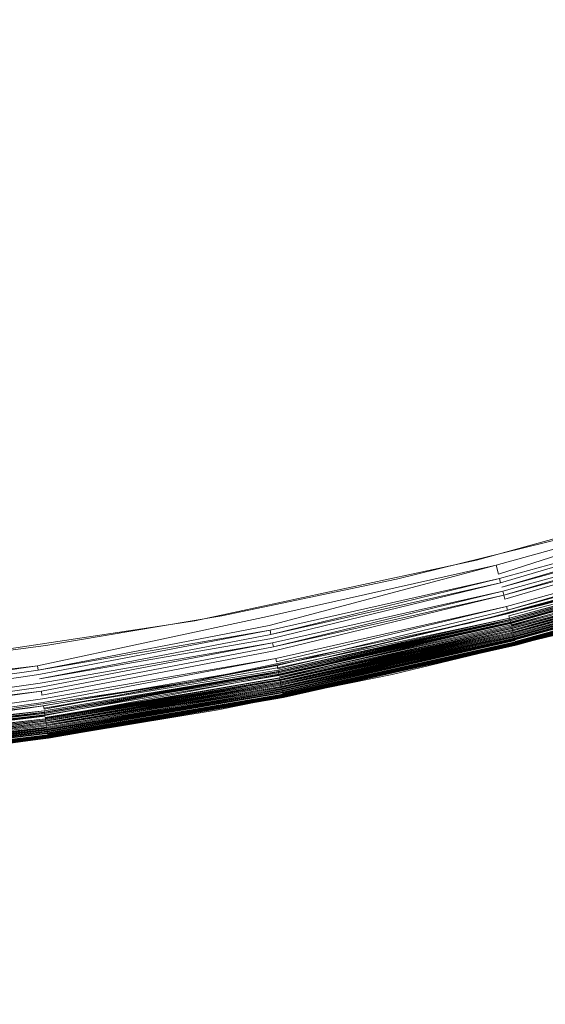
# Model space of a CAD drawing. Extents: x -501 to 1500, y -800 to 350.
# Drawn here: x 254 to 258, y -90 to -82 of the extents above; entities that cross this region are included whole.
import ezdxf

# ---------------------------------------------------------------- set-up
doc = ezdxf.new("R2010")
doc.units = 0
doc.header["$LTSCALE"] = 500
doc.header["$MEASUREMENT"] = 0
doc.layers.add('BESCO_AKRYL', color=7, linetype='Continuous')
doc.layers.add('BESCO_KOREK', color=7, linetype='Continuous')

msp = doc.modelspace()

# ---------------------------------------------------------------- linework, layer by layer
at = {"layer": 'BESCO_AKRYL', "lineweight": 0}
for points, invisible_edges in [([(558.4174, -299.5299, -119.9999), (-349.9341, 350.4425, -119.9999), (849.2473, -50.4535, -119.9999), (558.4174, -299.5299, -119.9999)], 13), ([(199.1867, -299.5298, -119.9999), (-349.9341, 350.4425, -119.9999), (558.4174, -299.5299, -119.9999), (199.1867, -299.5298, -119.9999)], 10), ([(505.7844, -258.1683, -9.3752), (265.348, 139.1085, -9.3752), (-195.2286, 44.7335, -9.4887), (505.7844, -258.1683, -9.3752)], 15), ([(505.7844, -258.1683, -9.3752), (-195.2286, 44.7335, -9.4887), (-141.3545, -221.4838, -9.4542), (505.7844, -258.1683, -9.3752)], 15)]:
    msp.add_3dface(points, dxfattribs=dict(at, invisible_edges=invisible_edges))
at = {"layer": 'BESCO_KOREK', "lineweight": 0}
for points, invisible_edges in [([(256.7668, -76.8975, -7.789), (258.1412, -81.4279, -8.4691), (256.5636, -81.8645, -8.4691), (255.4132, -77.2721, -7.789)], 15), ([(255.3272, -76.9284, -6.6381), (253.9738, -77.2324, -6.6381), (254.8862, -81.8194, -7.2981), (256.4636, -81.4652, -7.2981)], 15), ([(253.9738, -77.2324, -6.6381), (252.607, -77.4695, -6.6381), (253.2933, -82.0958, -7.2981), (254.8862, -81.8194, -7.2981)], 15), ([(255.4132, -77.2721, -7.789), (256.5636, -81.8645, -8.4691), (254.9665, -82.2231, -8.4691), (254.0429, -77.5798, -7.789)], 15), ([(254.0429, -77.5798, -7.789), (254.9665, -82.2231, -8.4691), (253.3537, -82.503, -8.4691), (252.6591, -77.8199, -7.789)], 15), ([(257.4584, -86.0213, -8.0588), (259.6463, -85.4114, -8.0588), (258.0217, -81.034, -7.2981), (256.4636, -81.4652, -7.2981)], 14), ([(255.2378, -86.498, -8.0588), (257.4584, -86.0213, -8.0588), (256.4636, -81.4652, -7.2981), (254.8862, -81.8194, -7.2981)], 14), ([(257.4019, -86.5172, -9.253), (256.5636, -81.8645, -8.4691), (258.1412, -81.4279, -8.4691), (259.5782, -85.9225, -9.253)], 7), ([(252.9924, -86.8397, -8.0588), (255.2378, -86.498, -8.0588), (254.8862, -81.8194, -7.2981), (253.2933, -82.0958, -7.2981)], 14), ([(255.1941, -86.9819, -9.253), (254.9665, -82.2231, -8.4691), (256.5636, -81.8645, -8.4691), (257.4019, -86.5172, -9.253)], 7), ([(252.9627, -87.315, -9.253), (253.3537, -82.503, -8.4691), (254.9665, -82.2231, -8.4691), (255.1941, -86.9819, -9.253)], 7), ([(257.6144, -86.0596, -8.0752), (259.3965, -85.5664, -8.0752), (259.5429, -85.4434, -8.0588), (258.1918, -85.8327, -8.0588)], 10), ([(257.6321, -86.1304, -8.0981), (259.4178, -85.6362, -8.0981), (259.3965, -85.5664, -8.0752), (257.6321, -86.1304, -8.0981)], 9), ([(259.4178, -85.6362, -8.0981), (257.6321, -86.1304, -8.0981), (257.6408, -86.165, -8.1119), (259.4281, -85.6704, -8.1119)], 11), ([(257.6493, -86.199, -8.1273), (259.4383, -85.704, -8.1273), (259.4281, -85.6704, -8.1119), (257.6493, -86.199, -8.1273)], 9), ([(259.4383, -85.704, -8.1273), (257.6493, -86.199, -8.1273), (257.6577, -86.2323, -8.1441), (259.4383, -85.704, -8.1273)], 11), ([(259.4483, -85.7368, -8.1441), (257.6577, -86.2323, -8.1441), (257.6658, -86.2649, -8.1625), (259.458, -85.769, -8.1625)], 10), ([(257.6738, -86.2967, -8.1823), (259.4675, -85.8003, -8.1823), (259.458, -85.769, -8.1625), (257.6738, -86.2967, -8.1823)], 8), ([(258.1918, -85.8327, -8.0588), (256.827, -86.1712, -8.0588), (257.6144, -86.0596, -8.0752), (258.1918, -85.8327, -8.0588)], 14), ([(257.6815, -86.3276, -8.2035), (259.4767, -85.8308, -8.2035), (259.4675, -85.8003, -8.1823), (257.6815, -86.3276, -8.2035)], 9), ([(259.4767, -85.8308, -8.2035), (257.6815, -86.3276, -8.2035), (257.689, -86.3576, -8.2261), (259.4857, -85.8604, -8.2261)], 15), ([(259.4857, -85.8604, -8.2261), (257.689, -86.3576, -8.2261), (257.6963, -86.3865, -8.25), (259.4944, -85.8889, -8.25)], 11), ([(257.7033, -86.4145, -8.2752), (259.5028, -85.9165, -8.2752), (259.4944, -85.8889, -8.25), (257.7033, -86.4145, -8.2752)], 8), ([(257.7101, -86.4413, -8.3017), (259.5108, -85.943, -8.3017), (259.5028, -85.9165, -8.2752), (257.7101, -86.4413, -8.3017)], 9), ([(259.5108, -85.943, -8.3017), (257.7101, -86.4413, -8.3017), (257.7165, -86.467, -8.3293), (259.5185, -85.9684, -8.3293)], 6), ([(257.7147, -86.4598, -9.2555), (259.5163, -85.9612, -9.2555), (259.5219, -85.9796, -9.2563), (257.7147, -86.4598, -9.2555)], 9), ([(257.9807, -86.3725, -9.253), (259.3051, -86.0048, -9.253), (259.5163, -85.9612, -9.2555), (257.7147, -86.4598, -9.2555)], 14), ([(259.5185, -85.9684, -8.3293), (257.7165, -86.467, -8.3293), (257.7226, -86.4916, -8.3581), (259.5258, -85.9925, -8.3581)], 11), ([(257.7193, -86.4785, -9.2563), (259.5219, -85.9796, -9.2563), (259.525, -85.9899, -9.2561), (257.7193, -86.4785, -9.2563)], 8), ([(257.7219, -86.4889, -9.2561), (259.525, -85.9899, -9.2561), (259.5281, -86.0002, -9.2553), (257.7219, -86.4889, -9.2561)], 8), ([(257.7245, -86.4993, -9.2553), (259.5281, -86.0002, -9.2553), (259.5312, -86.0104, -9.254), (257.7245, -86.4993, -9.2553)], 8), ([(257.7284, -86.5148, -8.3879), (259.5328, -86.0155, -8.3879), (259.5258, -85.9925, -8.3581), (257.7284, -86.5148, -8.3879)], 8), ([(255.8102, -86.4647, -8.0752), (257.6144, -86.0596, -8.0752), (256.827, -86.1712, -8.0588), (255.4505, -86.4584, -8.0588)], 10), ([(255.8244, -86.5363, -8.0981), (257.6321, -86.1304, -8.0981), (257.6144, -86.0596, -8.0752), (255.8244, -86.5363, -8.0981)], 9), ([(257.7271, -86.5096, -9.254), (259.5312, -86.0104, -9.254), (259.5343, -86.0205, -9.2521), (257.7271, -86.5096, -9.254)], 8), ([(259.5374, -86.0305, -9.2498), (257.7322, -86.5301, -9.2498), (257.7297, -86.5199, -9.2521), (259.5343, -86.0205, -9.2521)], 11), ([(257.7322, -86.5301, -9.2498), (259.5374, -86.0305, -9.2498), (259.5404, -86.0405, -9.2469), (257.7322, -86.5301, -9.2498)], 9), ([(257.7339, -86.5368, -8.4187), (259.5394, -86.0372, -8.4187), (259.5328, -86.0155, -8.3879), (257.7339, -86.5368, -8.4187)], 9), ([(259.5394, -86.0372, -8.4187), (257.7339, -86.5368, -8.4187), (257.7391, -86.5574, -8.4505), (259.5455, -86.0575, -8.4505)], 11), ([(259.5433, -86.0502, -9.2435), (257.7372, -86.55, -9.2435), (257.7348, -86.5401, -9.2469), (259.5404, -86.0405, -9.2469)], 11), ([(257.7372, -86.55, -9.2435), (259.5433, -86.0502, -9.2435), (259.5463, -86.0598, -9.2397), (257.7372, -86.55, -9.2435)], 9), ([(257.7397, -86.5598, -9.2397), (259.5463, -86.0598, -9.2397), (259.5491, -86.0692, -9.2353), (257.7397, -86.5598, -9.2397)], 8), ([(257.7421, -86.5693, -9.2353), (259.5491, -86.0692, -9.2353), (259.5519, -86.0784, -9.2305), (257.7421, -86.5693, -9.2353)], 10), ([(257.744, -86.5767, -8.4832), (259.5513, -86.0766, -8.4832), (259.5455, -86.0575, -8.4505), (257.744, -86.5767, -8.4832)], 10), ([(257.7444, -86.5786, -9.2305), (259.5519, -86.0784, -9.2305), (259.5546, -86.0874, -9.2252), (257.7444, -86.5786, -9.2305)], 8), ([(257.7484, -86.5946, -8.5168), (259.5567, -86.0942, -8.5168), (259.5513, -86.0766, -8.4832), (257.7484, -86.5946, -8.5168)], 9), ([(257.6321, -86.1304, -8.0981), (255.8244, -86.5363, -8.0981), (255.8314, -86.5713, -8.1119), (257.6408, -86.165, -8.1119)], 11), ([(257.7467, -86.5877, -9.2252), (259.5546, -86.0874, -9.2252), (259.5572, -86.096, -9.2194), (257.7467, -86.5877, -9.2252)], 8), ([(259.5567, -86.0942, -8.5168), (257.7484, -86.5946, -8.5168), (257.7525, -86.6111, -8.5511), (259.5616, -86.1104, -8.5511)], 11), ([(259.5598, -86.1045, -9.2132), (257.751, -86.605, -9.2132), (257.7489, -86.5965, -9.2194), (259.5598, -86.1045, -9.2132)], 11), ([(257.751, -86.605, -9.2132), (259.5598, -86.1045, -9.2132), (259.5623, -86.1126, -9.2066), (257.751, -86.605, -9.2132)], 9), ([(257.7531, -86.6132, -9.2066), (259.5623, -86.1126, -9.2066), (259.5646, -86.1204, -9.1996), (257.7531, -86.6132, -9.2066)], 8), ([(257.7551, -86.6211, -9.1996), (259.5646, -86.1204, -9.1996), (259.5669, -86.1278, -9.1922), (257.7551, -86.6211, -9.1996)], 8), ([(257.7563, -86.626, -8.5861), (259.5661, -86.1252, -8.5861), (259.5616, -86.1104, -8.5511), (257.7563, -86.626, -8.5861)], 8), ([(257.757, -86.6287, -9.1922), (259.5669, -86.1278, -9.1922), (259.569, -86.1349, -9.1844), (257.757, -86.6287, -9.1922)], 8), ([(257.7588, -86.6359, -9.1844), (259.569, -86.1349, -9.1844), (259.571, -86.1416, -9.1763), (257.7588, -86.6359, -9.1844)], 8), ([(257.7597, -86.6395, -8.6218), (259.5701, -86.1385, -8.6218), (259.5661, -86.1252, -8.5861), (257.7597, -86.6395, -8.6218)], 9), ([(259.5701, -86.1385, -8.6218), (257.7597, -86.6395, -8.6218), (257.7653, -86.6619, -8.6948), (259.5768, -86.1605, -8.6948)], 15), ([(257.7605, -86.6427, -9.1763), (259.571, -86.1416, -9.1763), (259.573, -86.1479, -9.1678), (257.7605, -86.6427, -9.1763)], 8), ([(259.5748, -86.1539, -9.159), (257.7635, -86.6551, -9.159), (257.7621, -86.6491, -9.1678), (259.573, -86.1479, -9.1678)], 11), ([(259.5764, -86.1594, -9.1499), (257.765, -86.6607, -9.1499), (257.7635, -86.6551, -9.159), (259.5748, -86.1539, -9.159)], 15), ([(257.765, -86.6607, -9.1499), (259.5764, -86.1594, -9.1499), (259.578, -86.1644, -9.1406), (257.765, -86.6607, -9.1499)], 9), ([(259.5768, -86.1605, -8.6948), (257.7653, -86.6619, -8.6948), (257.7693, -86.678, -8.7695), (259.5816, -86.1764, -8.7695)], 11), ([(255.8382, -86.6057, -8.1273), (257.6493, -86.199, -8.1273), (257.6408, -86.165, -8.1119), (255.8382, -86.6057, -8.1273)], 8), ([(255.845, -86.6394, -8.1441), (257.6577, -86.2323, -8.1441), (257.6493, -86.199, -8.1273), (255.845, -86.6394, -8.1441)], 11), ([(257.6577, -86.2323, -8.1441), (255.845, -86.6394, -8.1441), (255.8515, -86.6723, -8.1625), (257.6658, -86.2649, -8.1625)], 11), ([(257.7662, -86.6658, -9.1406), (259.578, -86.1644, -9.1406), (259.5794, -86.1691, -9.131), (257.7662, -86.6658, -9.1406)], 8), ([(257.7674, -86.6705, -9.131), (259.5794, -86.1691, -9.131), (259.5806, -86.1732, -9.1211), (257.7674, -86.6705, -9.131)], 8), ([(257.7685, -86.6747, -9.1211), (259.5806, -86.1732, -9.1211), (259.5818, -86.1769, -9.1111), (257.7685, -86.6747, -9.1211)], 8), ([(257.7694, -86.6785, -9.1111), (259.5818, -86.1769, -9.1111), (259.5828, -86.1802, -9.1009), (257.7694, -86.6785, -9.1111)], 8), ([(257.7702, -86.6818, -9.1009), (259.5828, -86.1802, -9.1009), (259.5836, -86.1829, -9.0905), (257.7702, -86.6818, -9.1009)], 8), ([(257.771, -86.6845, -9.0905), (259.5836, -86.1829, -9.0905), (259.5843, -86.1852, -9.0801), (257.771, -86.6845, -9.0905)], 8), ([(257.7715, -86.6868, -9.0801), (259.5843, -86.1852, -9.0801), (259.5848, -86.1869, -9.0695), (257.7715, -86.6868, -9.0801)], 8), ([(257.7717, -86.6877, -8.8453), (259.5845, -86.186, -8.8453), (259.5816, -86.1764, -8.7695), (257.7717, -86.6877, -8.8453)], 9), ([(259.5845, -86.186, -8.8453), (257.7717, -86.6877, -8.8453), (257.7725, -86.6909, -8.9218), (259.5855, -86.1892, -8.9218)], 11), ([(257.772, -86.6886, -9.0695), (259.5848, -86.1869, -9.0695), (259.5852, -86.1882, -9.0588), (257.772, -86.6886, -9.0695)], 8), ([(259.5854, -86.1889, -9.0481), (257.7725, -86.6907, -9.0481), (257.7723, -86.6899, -9.0588), (259.5852, -86.1882, -9.0588)], 11), ([(257.7725, -86.6907, -9.0481), (259.5854, -86.1889, -9.0481), (259.5855, -86.1892, -9.0373), (257.7725, -86.6907, -9.0481)], 9), ([(255.8579, -86.7045, -8.1823), (257.6738, -86.2967, -8.1823), (257.6658, -86.2649, -8.1625), (255.8579, -86.7045, -8.1823)], 8), ([(255.8641, -86.7357, -8.2035), (257.6815, -86.3276, -8.2035), (257.6738, -86.2967, -8.1823), (255.8641, -86.7357, -8.2035)], 9), ([(257.6815, -86.3276, -8.2035), (255.8641, -86.7357, -8.2035), (255.8701, -86.766, -8.2261), (257.689, -86.3576, -8.2261)], 15), ([(257.689, -86.3576, -8.2261), (255.8701, -86.766, -8.2261), (255.8759, -86.7953, -8.25), (257.6963, -86.3865, -8.25)], 11), ([(255.8816, -86.8236, -8.2752), (257.7033, -86.4145, -8.2752), (257.6963, -86.3865, -8.25), (255.8816, -86.8236, -8.2752)], 9), ([(257.9807, -86.3725, -9.253), (257.7147, -86.4598, -9.2555), (256.6438, -86.6922, -9.253), (257.9807, -86.3725, -9.253)], 11), ([(253.9883, -86.7808, -8.0752), (255.8102, -86.4647, -8.0752), (255.4505, -86.4584, -8.0588), (254.0642, -86.6939, -8.0588)], 11), ([(255.8102, -86.4647, -8.0752), (253.9883, -86.7808, -8.0752), (253.999, -86.8531, -8.0981), (255.8102, -86.4647, -8.0752)], 11), ([(257.7033, -86.4145, -8.2752), (255.8816, -86.8236, -8.2752), (255.887, -86.8507, -8.3017), (257.7033, -86.4145, -8.2752)], 11), ([(255.8907, -86.8694, -9.2555), (257.7147, -86.4598, -9.2555), (257.7193, -86.4785, -9.2563), (255.8907, -86.8694, -9.2555)], 9), ([(255.8907, -86.8694, -9.2555), (256.6438, -86.6922, -9.253), (257.7147, -86.4598, -9.2555), (255.8907, -86.8694, -9.2555)], 15), ([(255.8921, -86.8767, -8.3293), (257.7165, -86.467, -8.3293), (257.7101, -86.4413, -8.3017), (255.8921, -86.8767, -8.3293)], 11), ([(257.7165, -86.467, -8.3293), (255.8921, -86.8767, -8.3293), (255.8971, -86.9015, -8.3581), (257.7226, -86.4916, -8.3581)], 11), ([(254.0042, -86.8884, -8.1119), (255.8314, -86.5713, -8.1119), (255.8244, -86.5363, -8.0981), (254.0042, -86.8884, -8.1119)], 10), ([(255.8944, -86.8883, -9.2563), (257.7193, -86.4785, -9.2563), (257.7219, -86.4889, -9.2561), (255.8944, -86.8883, -9.2563)], 8), ([(255.8965, -86.8988, -9.2561), (257.7219, -86.4889, -9.2561), (257.7245, -86.4993, -9.2553), (255.8965, -86.8988, -9.2561)], 8), ([(255.8986, -86.9093, -9.2553), (257.7245, -86.4993, -9.2553), (257.7271, -86.5096, -9.254), (255.8986, -86.9093, -9.2553)], 8), ([(255.9007, -86.9198, -9.254), (257.7271, -86.5096, -9.254), (257.7297, -86.5199, -9.2521), (255.9007, -86.9198, -9.254)], 8), ([(255.9017, -86.925, -8.3879), (257.7284, -86.5148, -8.3879), (257.7226, -86.4916, -8.3581), (255.9017, -86.925, -8.3879)], 8), ([(257.7322, -86.5301, -9.2498), (255.9048, -86.9404, -9.2498), (255.9028, -86.9302, -9.2521), (257.7297, -86.5199, -9.2521)], 10), ([(257.7348, -86.5401, -9.2469), (255.9068, -86.9506, -9.2469), (255.9048, -86.9404, -9.2498), (257.7348, -86.5401, -9.2469)], 11), ([(255.9062, -86.9473, -8.4187), (257.7339, -86.5368, -8.4187), (257.7284, -86.5148, -8.3879), (255.9062, -86.9473, -8.4187)], 9), ([(257.7339, -86.5368, -8.4187), (255.9062, -86.9473, -8.4187), (255.9103, -86.9681, -8.4505), (257.7391, -86.5574, -8.4505)], 11), ([(255.9068, -86.9506, -9.2469), (257.7348, -86.5401, -9.2469), (257.7372, -86.55, -9.2435), (255.9068, -86.9506, -9.2469)], 11), ([(255.9088, -86.9606, -9.2435), (257.7372, -86.55, -9.2435), (257.7397, -86.5598, -9.2397), (255.9088, -86.9606, -9.2435)], 8), ([(254.0094, -86.9231, -8.1273), (255.8382, -86.6057, -8.1273), (255.8314, -86.5713, -8.1119), (254.0094, -86.9231, -8.1273)], 9), ([(255.8382, -86.6057, -8.1273), (254.0094, -86.9231, -8.1273), (254.0144, -86.957, -8.1441), (255.8382, -86.6057, -8.1273)], 11), ([(255.9108, -86.9705, -9.2397), (257.7397, -86.5598, -9.2397), (257.7421, -86.5693, -9.2353), (255.9108, -86.9705, -9.2397)], 8), ([(255.9127, -86.9801, -9.2353), (257.7421, -86.5693, -9.2353), (257.7444, -86.5786, -9.2305), (255.9127, -86.9801, -9.2353)], 8), ([(255.9142, -86.9876, -8.4832), (257.744, -86.5767, -8.4832), (257.7391, -86.5574, -8.4505), (255.9142, -86.9876, -8.4832)], 8), ([(255.9146, -86.9895, -9.2305), (257.7444, -86.5786, -9.2305), (257.7467, -86.5877, -9.2252), (255.9146, -86.9895, -9.2305)], 8), ([(255.9164, -86.9987, -9.2252), (257.7467, -86.5877, -9.2252), (257.7489, -86.5965, -9.2194), (255.9164, -86.9987, -9.2252)], 8), ([(255.9178, -87.0057, -8.5168), (257.7484, -86.5946, -8.5168), (257.744, -86.5767, -8.4832), (255.9178, -87.0057, -8.5168)], 9), ([(257.7484, -86.5946, -8.5168), (255.9178, -87.0057, -8.5168), (255.9211, -87.0223, -8.5511), (257.7525, -86.6111, -8.5511)], 11), ([(255.9182, -87.0076, -9.2194), (257.7489, -86.5965, -9.2194), (257.751, -86.605, -9.2132), (255.9182, -87.0076, -9.2194)], 10), ([(255.9199, -87.0162, -9.2132), (257.751, -86.605, -9.2132), (257.7531, -86.6132, -9.2066), (255.9199, -87.0162, -9.2132)], 8), ([(255.9215, -87.0245, -9.2066), (257.7531, -86.6132, -9.2066), (257.7551, -86.6211, -9.1996), (255.9215, -87.0245, -9.2066)], 8), ([(255.9231, -87.0325, -9.1996), (257.7551, -86.6211, -9.1996), (257.757, -86.6287, -9.1922), (255.9231, -87.0325, -9.1996)], 8), ([(255.9241, -87.0375, -8.5861), (257.7563, -86.626, -8.5861), (257.7525, -86.6111, -8.5511), (255.9241, -87.0375, -8.5861)], 9), ([(257.7563, -86.626, -8.5861), (255.9241, -87.0375, -8.5861), (255.9268, -87.0511, -8.6218), (257.7563, -86.626, -8.5861)], 11), ([(256.7933, -86.9226, -9.0373), (258.154, -86.5933, -9.0373), (258.154, -86.5933, -8.9218), (256.7933, -86.9226, -8.9218)], 10), ([(252.153, -87.0072, -8.0752), (253.9883, -86.7808, -8.0752), (254.0642, -86.6939, -8.0588), (252.6701, -86.8774, -8.0588)], 11), ([(255.845, -86.6394, -8.1441), (254.0144, -86.957, -8.1441), (254.0193, -86.9903, -8.1625), (255.8515, -86.6723, -8.1625)], 10), ([(254.0242, -87.0227, -8.1823), (255.8579, -86.7045, -8.1823), (255.8515, -86.6723, -8.1625), (254.0242, -87.0227, -8.1823)], 9), ([(255.8579, -86.7045, -8.1823), (254.0242, -87.0227, -8.1823), (254.0288, -87.0542, -8.2035), (255.8579, -86.7045, -8.1823)], 11), ([(256.6438, -86.6922, -9.253), (255.8907, -86.8694, -9.2555), (255.2962, -86.9634, -9.253), (256.6438, -86.6922, -9.253)], 11), ([(255.9246, -87.0401, -9.1922), (257.757, -86.6287, -9.1922), (257.7588, -86.6359, -9.1844), (255.9246, -87.0401, -9.1922)], 8), ([(257.7605, -86.6427, -9.1763), (255.9275, -87.0543, -9.1763), (255.9261, -87.0474, -9.1844), (257.7605, -86.6427, -9.1763)], 11), ([(257.7597, -86.6395, -8.6218), (255.9268, -87.0511, -8.6218), (255.9313, -87.0737, -8.6948), (257.7653, -86.6619, -8.6948)], 14), ([(255.9275, -87.0543, -9.1763), (257.7605, -86.6427, -9.1763), (257.7621, -86.6491, -9.1678), (255.9275, -87.0543, -9.1763)], 9), ([(255.9288, -87.0608, -9.1678), (257.7621, -86.6491, -9.1678), (257.7635, -86.6551, -9.159), (255.9288, -87.0608, -9.1678)], 10), ([(257.765, -86.6607, -9.1499), (255.9311, -87.0725, -9.1499), (255.9299, -87.0668, -9.159), (257.7635, -86.6551, -9.159)], 11), ([(255.9311, -87.0725, -9.1499), (257.765, -86.6607, -9.1499), (257.7662, -86.6658, -9.1406), (255.9311, -87.0725, -9.1499)], 9), ([(257.7653, -86.6619, -8.6948), (255.9313, -87.0737, -8.6948), (255.9346, -87.09, -8.7695), (257.7693, -86.678, -8.7695)], 11), ([(255.9321, -87.0777, -9.1406), (257.7662, -86.6658, -9.1406), (257.7674, -86.6705, -9.131), (255.9321, -87.0777, -9.1406)], 8), ([(255.933, -87.0824, -9.131), (257.7674, -86.6705, -9.131), (257.7685, -86.6747, -9.1211), (255.933, -87.0824, -9.131)], 8), ([(255.9339, -87.0867, -9.1211), (257.7685, -86.6747, -9.1211), (257.7694, -86.6785, -9.1111), (255.9339, -87.0867, -9.1211)], 8), ([(255.9347, -87.0905, -9.1111), (257.7694, -86.6785, -9.1111), (257.7702, -86.6818, -9.1009), (255.9347, -87.0905, -9.1111)], 8), ([(255.9353, -87.0938, -9.1009), (257.7702, -86.6818, -9.1009), (257.771, -86.6845, -9.0905), (255.9353, -87.0938, -9.1009)], 8), ([(255.9359, -87.0966, -9.0905), (257.771, -86.6845, -9.0905), (257.7715, -86.6868, -9.0801), (255.9359, -87.0966, -9.0905)], 8), ([(255.9363, -87.0989, -9.0801), (257.7715, -86.6868, -9.0801), (257.772, -86.6886, -9.0695), (255.9363, -87.0989, -9.0801)], 8), ([(255.9365, -87.0998, -8.8453), (257.7717, -86.6877, -8.8453), (257.7693, -86.678, -8.7695), (255.9365, -87.0998, -8.8453)], 9), ([(257.7717, -86.6877, -8.8453), (255.9365, -87.0998, -8.8453), (255.9372, -87.1031, -8.9218), (257.7725, -86.6909, -8.9218)], 11), ([(255.9367, -87.1007, -9.0695), (257.772, -86.6886, -9.0695), (257.7723, -86.6899, -9.0588), (255.9367, -87.1007, -9.0695)], 8), ([(257.7725, -86.6907, -9.0481), (255.9371, -87.1028, -9.0481), (255.937, -87.102, -9.0588), (257.7723, -86.6899, -9.0588)], 11), ([(255.9371, -87.1028, -9.0481), (257.7725, -86.6907, -9.0481), (257.7725, -86.6909, -9.0373), (255.9371, -87.1028, -9.0481)], 9), ([(253.9883, -86.7808, -8.0752), (252.153, -87.0072, -8.0752), (252.1602, -87.0799, -8.0981), (253.999, -86.8531, -8.0981)], 11), ([(254.0334, -87.0847, -8.2261), (255.8701, -86.766, -8.2261), (255.8641, -86.7357, -8.2035), (254.0334, -87.0847, -8.2261)], 11), ([(255.8701, -86.766, -8.2261), (254.0334, -87.0847, -8.2261), (254.0377, -87.1143, -8.25), (255.8759, -86.7953, -8.25)], 11), ([(252.1637, -87.1154, -8.1119), (254.0042, -86.8884, -8.1119), (253.999, -86.8531, -8.0981), (252.1637, -87.1154, -8.1119)], 9), ([(254.042, -87.1428, -8.2752), (255.8816, -86.8236, -8.2752), (255.8759, -86.7953, -8.25), (254.042, -87.1428, -8.2752)], 9), ([(255.8816, -86.8236, -8.2752), (254.042, -87.1428, -8.2752), (254.046, -87.1702, -8.3017), (255.887, -86.8507, -8.3017)], 11), ([(254.0499, -87.1964, -8.3293), (255.8921, -86.8767, -8.3293), (255.887, -86.8507, -8.3017), (254.0499, -87.1964, -8.3293)], 9), ([(254.0042, -86.8884, -8.1119), (252.1637, -87.1154, -8.1119), (252.1671, -87.1503, -8.1273), (254.0042, -86.8884, -8.1119)], 11), ([(252.1705, -87.1845, -8.1441), (254.0144, -86.957, -8.1441), (254.0094, -86.9231, -8.1273), (252.1705, -87.1845, -8.1441)], 11), ([(253.9398, -87.1858, -9.253), (255.2962, -86.9634, -9.253), (255.8907, -86.8694, -9.2555), (254.0488, -87.189, -9.2555)], 10), ([(255.8944, -86.8883, -9.2563), (254.0516, -87.208, -9.2563), (254.0488, -87.189, -9.2555), (255.8944, -86.8883, -9.2563)], 11), ([(255.8921, -86.8767, -8.3293), (254.0499, -87.1964, -8.3293), (254.0536, -87.2214, -8.3581), (255.8971, -86.9015, -8.3581)], 11), ([(254.0516, -87.208, -9.2563), (255.8944, -86.8883, -9.2563), (255.8965, -86.8988, -9.2561), (254.0516, -87.208, -9.2563)], 9), ([(254.0532, -87.2186, -9.2561), (255.8965, -86.8988, -9.2561), (255.8986, -86.9093, -9.2553), (254.0532, -87.2186, -9.2561)], 8), ([(254.0548, -87.2292, -9.2553), (255.8986, -86.9093, -9.2553), (255.9007, -86.9198, -9.254), (254.0548, -87.2292, -9.2553)], 8), ([(255.9028, -86.9302, -9.2521), (254.0579, -87.2503, -9.2521), (254.0563, -87.2398, -9.254), (255.9028, -86.9302, -9.2521)], 11), ([(254.0571, -87.2451, -8.3879), (255.9017, -86.925, -8.3879), (255.8971, -86.9015, -8.3581), (254.0571, -87.2451, -8.3879)], 9), ([(255.9017, -86.925, -8.3879), (254.0571, -87.2451, -8.3879), (254.0604, -87.2675, -8.4187), (255.9017, -86.925, -8.3879)], 11), ([(255.9048, -86.9404, -9.2498), (254.0594, -87.2607, -9.2498), (254.0579, -87.2503, -9.2521), (255.9028, -86.9302, -9.2521)], 15), ([(255.4216, -87.2019, -9.0373), (256.7933, -86.9226, -9.0373), (256.7933, -86.9226, -8.9218), (255.4216, -87.2019, -8.9218)], 10), ([(254.0144, -86.957, -8.1441), (252.1705, -87.1845, -8.1441), (252.1738, -87.2179, -8.1625), (254.0193, -86.9903, -8.1625)], 15), ([(254.0193, -86.9903, -8.1625), (252.1738, -87.2179, -8.1625), (252.177, -87.2505, -8.1823), (254.0193, -86.9903, -8.1625)], 11), ([(254.0594, -87.2607, -9.2498), (255.9048, -86.9404, -9.2498), (255.9068, -86.9506, -9.2469), (254.0594, -87.2607, -9.2498)], 11), ([(255.9062, -86.9473, -8.4187), (254.0604, -87.2675, -8.4187), (254.0636, -87.2886, -8.4505), (255.9103, -86.9681, -8.4505)], 10), ([(254.061, -87.2709, -9.2469), (255.9068, -86.9506, -9.2469), (255.9088, -86.9606, -9.2435), (254.061, -87.2709, -9.2469)], 8), ([(254.0625, -87.281, -9.2435), (255.9088, -86.9606, -9.2435), (255.9108, -86.9705, -9.2397), (254.0625, -87.281, -9.2435)], 8), ([(254.0639, -87.2909, -9.2397), (255.9108, -86.9705, -9.2397), (255.9127, -86.9801, -9.2353), (254.0639, -87.2909, -9.2397)], 8), ([(254.0654, -87.3006, -9.2353), (255.9127, -86.9801, -9.2353), (255.9146, -86.9895, -9.2305), (254.0654, -87.3006, -9.2353)], 8), ([(254.0665, -87.3082, -8.4832), (255.9142, -86.9876, -8.4832), (255.9103, -86.9681, -8.4505), (254.0665, -87.3082, -8.4832)], 8), ([(254.0668, -87.3101, -9.2305), (255.9146, -86.9895, -9.2305), (255.9164, -86.9987, -9.2252), (254.0668, -87.3101, -9.2305)], 8), ([(254.0682, -87.3194, -9.2252), (255.9164, -86.9987, -9.2252), (255.9182, -87.0076, -9.2194), (254.0682, -87.3194, -9.2252)], 8), ([(254.0692, -87.3265, -8.5168), (255.9178, -87.0057, -8.5168), (255.9142, -86.9876, -8.4832), (254.0692, -87.3265, -8.5168)], 9), ([(255.9178, -87.0057, -8.5168), (254.0692, -87.3265, -8.5168), (254.0717, -87.3432, -8.5511), (255.9211, -87.0223, -8.5511)], 15), ([(254.0695, -87.3284, -9.2194), (255.9182, -87.0076, -9.2194), (255.9199, -87.0162, -9.2132), (254.0695, -87.3284, -9.2194)], 8), ([(254.0708, -87.3371, -9.2132), (255.9199, -87.0162, -9.2132), (255.9215, -87.0245, -9.2066), (254.0708, -87.3371, -9.2132)], 8), ([(252.1801, -87.2822, -8.2035), (254.0288, -87.0542, -8.2035), (254.0242, -87.0227, -8.1823), (252.1801, -87.2822, -8.2035)], 10), ([(252.1831, -87.3129, -8.2261), (254.0334, -87.0847, -8.2261), (254.0288, -87.0542, -8.2035), (252.1831, -87.3129, -8.2261)], 9), ([(254.0334, -87.0847, -8.2261), (252.1831, -87.3129, -8.2261), (252.1861, -87.3427, -8.25), (254.0377, -87.1143, -8.25)], 15), ([(255.9211, -87.0223, -8.5511), (254.0717, -87.3432, -8.5511), (254.0739, -87.3585, -8.5861), (255.9211, -87.0223, -8.5511)], 11), ([(255.9231, -87.0325, -9.1996), (254.0732, -87.3535, -9.1996), (254.072, -87.3454, -9.2066), (255.9231, -87.0325, -9.1996)], 11), ([(254.0732, -87.3535, -9.1996), (255.9231, -87.0325, -9.1996), (255.9246, -87.0401, -9.1922), (254.0732, -87.3535, -9.1996)], 9), ([(254.0744, -87.3612, -9.1922), (255.9246, -87.0401, -9.1922), (255.9261, -87.0474, -9.1844), (254.0744, -87.3612, -9.1922)], 8), ([(254.0754, -87.3685, -9.1844), (255.9261, -87.0474, -9.1844), (255.9275, -87.0543, -9.1763), (254.0754, -87.3685, -9.1844)], 10), ([(254.076, -87.3722, -8.6218), (255.9268, -87.0511, -8.6218), (255.9241, -87.0375, -8.5861), (254.076, -87.3722, -8.6218)], 11), ([(255.9268, -87.0511, -8.6218), (254.076, -87.3722, -8.6218), (254.0794, -87.395, -8.6948), (255.9313, -87.0737, -8.6948)], 15), ([(254.0765, -87.3755, -9.1763), (255.9275, -87.0543, -9.1763), (255.9288, -87.0608, -9.1678), (254.0765, -87.3755, -9.1763)], 8), ([(254.0774, -87.382, -9.1678), (255.9288, -87.0608, -9.1678), (255.9299, -87.0668, -9.159), (254.0774, -87.382, -9.1678)], 8), ([(255.9311, -87.0725, -9.1499), (254.0792, -87.3938, -9.1499), (254.0784, -87.3881, -9.159), (255.9299, -87.0668, -9.159)], 11), ([(254.0792, -87.3938, -9.1499), (255.9311, -87.0725, -9.1499), (255.9321, -87.0777, -9.1406), (254.0792, -87.3938, -9.1499)], 9), ([(255.9313, -87.0737, -8.6948), (254.0794, -87.395, -8.6948), (254.0818, -87.4114, -8.7695), (255.9346, -87.09, -8.7695)], 11), ([(254.08, -87.3991, -9.1406), (255.9321, -87.0777, -9.1406), (255.933, -87.0824, -9.131), (254.08, -87.3991, -9.1406)], 8), ([(254.0807, -87.4038, -9.131), (255.933, -87.0824, -9.131), (255.9339, -87.0867, -9.1211), (254.0807, -87.4038, -9.131)], 8), ([(254.0813, -87.4082, -9.1211), (255.9339, -87.0867, -9.1211), (255.9347, -87.0905, -9.1111), (254.0813, -87.4082, -9.1211)], 8), ([(254.0819, -87.412, -9.1111), (255.9347, -87.0905, -9.1111), (255.9353, -87.0938, -9.1009), (254.0819, -87.412, -9.1111)], 8), ([(254.0824, -87.4153, -9.1009), (255.9353, -87.0938, -9.1009), (255.9359, -87.0966, -9.0905), (254.0824, -87.4153, -9.1009)], 8), ([(254.0833, -87.4213, -8.8453), (255.9365, -87.0998, -8.8453), (255.9346, -87.09, -8.7695), (254.0833, -87.4213, -8.8453)], 9), ([(254.0377, -87.1143, -8.25), (252.1861, -87.3427, -8.25), (252.1889, -87.3713, -8.2752), (254.0377, -87.1143, -8.25)], 11), ([(252.1916, -87.3989, -8.3017), (254.046, -87.1702, -8.3017), (254.042, -87.1428, -8.2752), (252.1916, -87.3989, -8.3017)], 10), ([(252.1942, -87.4252, -8.3293), (254.0499, -87.1964, -8.3293), (254.046, -87.1702, -8.3017), (252.1942, -87.4252, -8.3293)], 9), ([(254.0828, -87.4182, -9.0905), (255.9359, -87.0966, -9.0905), (255.9363, -87.0989, -9.0801), (254.0828, -87.4182, -9.0905)], 8), ([(254.0832, -87.4205, -9.0801), (255.9363, -87.0989, -9.0801), (255.9367, -87.1007, -9.0695), (254.0832, -87.4205, -9.0801)], 8), ([(255.9365, -87.0998, -8.8453), (254.0833, -87.4213, -8.8453), (254.0838, -87.4246, -8.9218), (255.9372, -87.1031, -8.9218)], 11), ([(254.0834, -87.4223, -9.0695), (255.9367, -87.1007, -9.0695), (255.937, -87.102, -9.0588), (254.0834, -87.4223, -9.0695)], 8), ([(255.9371, -87.1028, -9.0481), (254.0837, -87.4244, -9.0481), (254.0836, -87.4236, -9.0588), (255.937, -87.102, -9.0588)], 11), ([(254.0837, -87.4244, -9.0481), (255.9371, -87.1028, -9.0481), (255.9372, -87.1031, -9.0373), (254.0837, -87.4244, -9.0481)], 9), ([(252.5762, -87.359, -9.253), (253.9398, -87.1858, -9.253), (254.0488, -87.189, -9.2555), (252.1935, -87.4178, -9.2555)], 14), ([(252.1935, -87.4178, -9.2555), (254.0488, -87.189, -9.2555), (254.0516, -87.208, -9.2563), (252.1935, -87.4178, -9.2555)], 11), ([(254.0499, -87.1964, -8.3293), (252.1942, -87.4252, -8.3293), (252.1967, -87.4504, -8.3581), (254.0536, -87.2214, -8.3581)], 11), ([(252.1954, -87.437, -9.2563), (254.0516, -87.208, -9.2563), (254.0532, -87.2186, -9.2561), (252.1954, -87.437, -9.2563)], 8), ([(254.0548, -87.2292, -9.2553), (252.1975, -87.4583, -9.2553), (252.1964, -87.4477, -9.2561), (254.0548, -87.2292, -9.2553)], 11), ([(252.1975, -87.4583, -9.2553), (254.0548, -87.2292, -9.2553), (254.0563, -87.2398, -9.254), (252.1975, -87.4583, -9.2553)], 9), ([(252.1985, -87.4689, -9.254), (254.0563, -87.2398, -9.254), (254.0579, -87.2503, -9.2521), (252.1985, -87.4689, -9.254)], 10), ([(252.199, -87.4743, -8.3879), (254.0571, -87.2451, -8.3879), (254.0536, -87.2214, -8.3581), (252.199, -87.4743, -8.3879)], 8), ([(252.2013, -87.4968, -8.4187), (254.0604, -87.2675, -8.4187), (254.0571, -87.2451, -8.3879), (252.2013, -87.4968, -8.4187)], 11), ([(254.0405, -87.431, -9.0373), (255.4216, -87.2019, -9.0373), (255.4216, -87.2019, -8.9218), (254.0405, -87.431, -8.9218)], 10), ([(254.0594, -87.2607, -9.2498), (252.2006, -87.4899, -9.2498), (252.1996, -87.4795, -9.2521), (254.0579, -87.2503, -9.2521)], 11), ([(252.2006, -87.4899, -9.2498), (254.0594, -87.2607, -9.2498), (254.061, -87.2709, -9.2469), (252.2006, -87.4899, -9.2498)], 9), ([(254.0604, -87.2675, -8.4187), (252.2013, -87.4968, -8.4187), (252.2033, -87.518, -8.4505), (254.0636, -87.2886, -8.4505)], 11), ([(252.2016, -87.5002, -9.2469), (254.061, -87.2709, -9.2469), (254.0625, -87.281, -9.2435), (252.2016, -87.5002, -9.2469)], 8), ([(252.2026, -87.5104, -9.2435), (254.0625, -87.281, -9.2435), (254.0639, -87.2909, -9.2397), (252.2026, -87.5104, -9.2435)], 8), ([(252.2036, -87.5204, -9.2397), (254.0639, -87.2909, -9.2397), (254.0654, -87.3006, -9.2353), (252.2036, -87.5204, -9.2397)], 8), ([(252.2045, -87.5302, -9.2353), (254.0654, -87.3006, -9.2353), (254.0668, -87.3101, -9.2305), (252.2045, -87.5302, -9.2353)], 8), ([(252.2053, -87.5378, -8.4832), (254.0665, -87.3082, -8.4832), (254.0636, -87.2886, -8.4505), (252.2053, -87.5378, -8.4832)], 9), ([(254.0665, -87.3082, -8.4832), (252.2053, -87.5378, -8.4832), (252.2071, -87.5561, -8.5168), (254.0665, -87.3082, -8.4832)], 11), ([(252.2055, -87.5397, -9.2305), (254.0668, -87.3101, -9.2305), (254.0682, -87.3194, -9.2252), (252.2055, -87.5397, -9.2305)], 8), ([(254.0692, -87.3265, -8.5168), (252.2071, -87.5561, -8.5168), (252.2088, -87.573, -8.5511), (254.0717, -87.3432, -8.5511)], 10), ([(254.0695, -87.3284, -9.2194), (252.2073, -87.558, -9.2194), (252.2064, -87.549, -9.2252), (254.0695, -87.3284, -9.2194)], 11), ([(252.2073, -87.558, -9.2194), (254.0695, -87.3284, -9.2194), (254.0708, -87.3371, -9.2132), (252.2073, -87.558, -9.2194)], 9), ([(252.2081, -87.5668, -9.2132), (254.0708, -87.3371, -9.2132), (254.072, -87.3454, -9.2066), (252.2081, -87.5668, -9.2132)], 8), ([(252.209, -87.5752, -9.2066), (254.072, -87.3454, -9.2066), (254.0732, -87.3535, -9.1996), (252.209, -87.5752, -9.2066)], 10), ([(252.2098, -87.5833, -9.1996), (254.0732, -87.3535, -9.1996), (254.0744, -87.3612, -9.1922), (252.2098, -87.5833, -9.1996)], 8), ([(252.2103, -87.5884, -8.5861), (254.0739, -87.3585, -8.5861), (254.0717, -87.3432, -8.5511), (252.2103, -87.5884, -8.5861)], 10), ([(252.2105, -87.5911, -9.1922), (254.0744, -87.3612, -9.1922), (254.0754, -87.3685, -9.1844), (252.2105, -87.5911, -9.1922)], 8), ([(252.2113, -87.5984, -9.1844), (254.0754, -87.3685, -9.1844), (254.0765, -87.3755, -9.1763), (252.2113, -87.5984, -9.1844)], 8), ([(252.2116, -87.6022, -8.6218), (254.076, -87.3722, -8.6218), (254.0739, -87.3585, -8.5861), (252.2116, -87.6022, -8.6218)], 9), ([(254.076, -87.3722, -8.6218), (252.2116, -87.6022, -8.6218), (252.2139, -87.6251, -8.6948), (254.0794, -87.395, -8.6948)], 15), ([(252.212, -87.6054, -9.1763), (254.0765, -87.3755, -9.1763), (254.0774, -87.382, -9.1678), (252.212, -87.6054, -9.1763)], 8), ([(252.2126, -87.612, -9.1678), (254.0774, -87.382, -9.1678), (254.0784, -87.3881, -9.159), (252.2126, -87.612, -9.1678)], 8), ([(254.0792, -87.3938, -9.1499), (252.2138, -87.6239, -9.1499), (252.2132, -87.6182, -9.159), (254.0784, -87.3881, -9.159)], 11), ([(252.2138, -87.6239, -9.1499), (254.0792, -87.3938, -9.1499), (254.08, -87.3991, -9.1406), (252.2138, -87.6239, -9.1499)], 9), ([(254.0794, -87.395, -8.6948), (252.2139, -87.6251, -8.6948), (252.2155, -87.6416, -8.7695), (254.0818, -87.4114, -8.7695)], 15), ([(252.2143, -87.6292, -9.1406), (254.08, -87.3991, -9.1406), (254.0807, -87.4038, -9.131), (252.2143, -87.6292, -9.1406)], 8), ([(252.2148, -87.634, -9.131), (254.0807, -87.4038, -9.131), (254.0813, -87.4082, -9.1211), (252.2148, -87.634, -9.131)], 8), ([(252.2152, -87.6383, -9.1211), (254.0813, -87.4082, -9.1211), (254.0819, -87.412, -9.1111), (252.2152, -87.6383, -9.1211)], 8), ([(254.0818, -87.4114, -8.7695), (252.2155, -87.6416, -8.7695), (252.2165, -87.6516, -8.8453), (254.0818, -87.4114, -8.7695)], 11), ([(252.2156, -87.6422, -9.1111), (254.0819, -87.412, -9.1111), (254.0824, -87.4153, -9.1009), (252.2156, -87.6422, -9.1111)], 8), ([(252.2159, -87.6455, -9.1009), (254.0824, -87.4153, -9.1009), (254.0828, -87.4182, -9.0905), (252.2159, -87.6455, -9.1009)], 8), ([(254.0832, -87.4205, -9.0801), (252.2164, -87.6507, -9.0801), (252.2162, -87.6484, -9.0905), (254.0832, -87.4205, -9.0801)], 11), ([(252.2164, -87.6507, -9.0801), (254.0832, -87.4205, -9.0801), (254.0834, -87.4223, -9.0695), (252.2164, -87.6507, -9.0801)], 9), ([(254.0833, -87.4213, -8.8453), (252.2165, -87.6516, -8.8453), (252.2168, -87.6549, -8.9218), (254.0838, -87.4246, -8.9218)], 10), ([(252.2166, -87.6525, -9.0695), (254.0834, -87.4223, -9.0695), (254.0836, -87.4236, -9.0588), (252.2166, -87.6525, -9.0695)], 8), ([(254.0837, -87.4244, -9.0481), (252.2168, -87.6546, -9.0481), (252.2167, -87.6539, -9.0588), (254.0836, -87.4236, -9.0588)], 11), ([(252.2168, -87.6546, -9.0481), (254.0837, -87.4244, -9.0481), (254.0838, -87.4246, -9.0373), (252.2168, -87.6546, -9.0481)], 9), ([(252.652, -87.6095, -9.0373), (254.0405, -87.431, -9.0373), (254.0405, -87.431, -8.9218), (252.652, -87.6095, -8.9218)], 10)]:
    msp.add_3dface(points, dxfattribs=dict(at, invisible_edges=invisible_edges))

doc.saveas('drawing.dxf')
